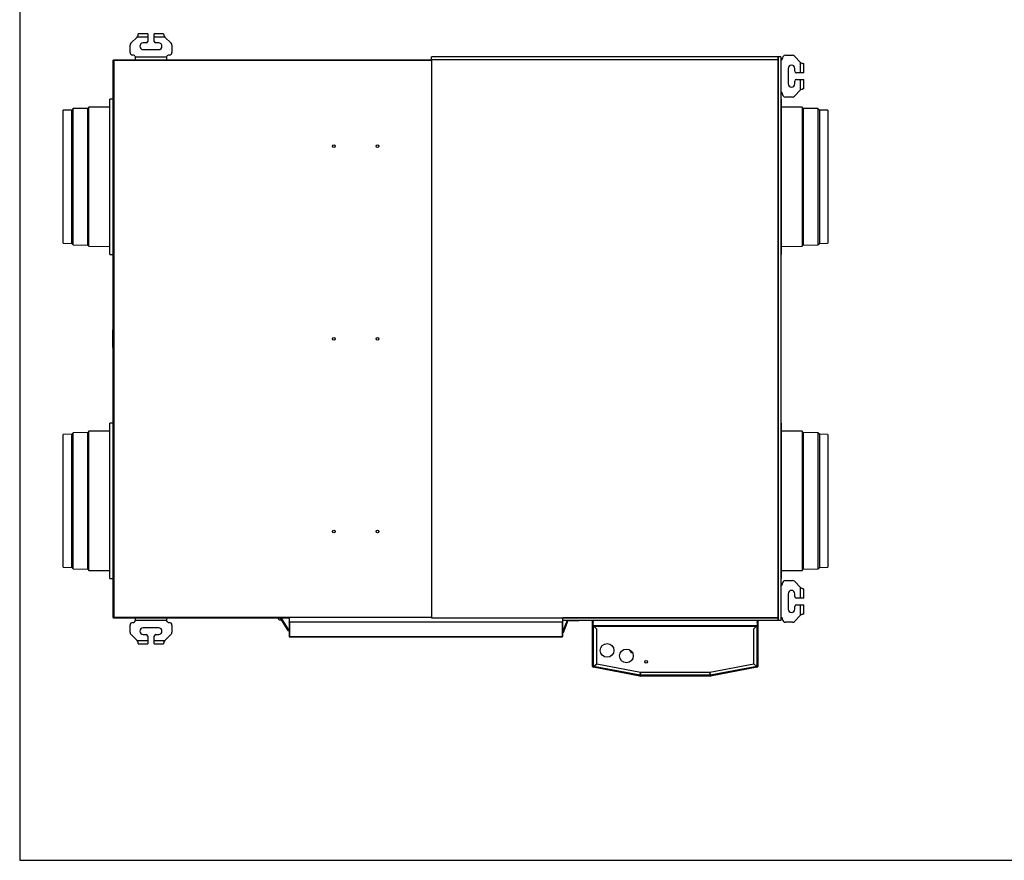
# Model space of a CAD drawing. Units: millimetres. Extents: x 976 to 4552, y 3296 to 5903.
# Drawn here: x 976 to 2764, y 3320 to 4846 of the extents above; entities that cross this region are included whole.
import ezdxf

# ---------------------------------------------------------------- set-up
doc = ezdxf.new("R2010")
doc.units = ezdxf.units.MM
doc.layers.get('0').update_dxf_attribs({"true_color": 0xffffff})
doc.layers.add('FORMAT', color=7, linetype='Continuous', true_color=0xffffff)

msp = doc.modelspace()

# ---------------------------------------------------------------- linework, layer by layer
at = {"color": 7, "linetype": 'Continuous', "lineweight": 30, "true_color": 0xffffff}
for p, q in [((1178.369, 4803.458), (1189.776, 4814.484)), ((1189.776, 4814.484), (1190.93, 4816.664)), ((1208.844, 4814.484), (1189.776, 4814.484)), ((1191.844, 4819.806), (1191.844, 4820.484)), ((1208.844, 4820.484), (1191.844, 4820.484)), ((1208.844, 4820.484), (1208.844, 4814.484)), ((1208.844, 4814.484), (1208.844, 4806.984)), ((1220.844, 4814.484), (1220.844, 4820.484)), ((1237.844, 4820.484), (1220.844, 4820.484)), ((1220.844, 4806.984), (1220.844, 4814.484)), ((1239.913, 4814.484), (1220.844, 4814.484)), ((1237.844, 4820.484), (1237.844, 4819.806)), ((1238.759, 4816.664), (1239.913, 4814.484)), ((1239.913, 4814.484), (1251.32, 4803.458)), ((1176.844, 4786.984), (1176.844, 4799.863)), ((1205.844, 4803.984), (1200.844, 4803.984)), ((1200.844, 4791.984), (1228.844, 4791.984)), ((1228.844, 4803.984), (1223.844, 4803.984)), ((1252.844, 4799.863), (1252.844, 4786.984)), ((1146.652, 4773.697), (1724.444, 4773.697)), ((1146.652, 4773.697), (1146.652, 4772.897)), ((1186.542, 4778.697), (1243.147, 4778.697)), ((1186.844, 4773.697), (1186.844, 4775.455)), ((1242.844, 4775.455), (1242.844, 4773.697)), ((1724.444, 4773.697), (1724.444, 4778.697)), ((2353.444, 4778.697), (1724.444, 4778.697)), ((2353.444, 4773.697), (1724.444, 4773.697)), ((1724.444, 4773.697), (1724.444, 3759.897)), ((2358.444, 4778.697), (2353.444, 4778.697)), ((2353.444, 4778.697), (2353.444, 3754.897)), ((2353.444, 4773.697), (2353.444, 4778.697)), ((2353.444, 3759.897), (2353.444, 4773.697)), ((2358.444, 4778.697), (2358.444, 3754.897)), ((2366.732, 4781.697), (2379.611, 4781.697)), ((2383.206, 4780.172), (2394.232, 4768.766)), ((1145.844, 4772.89), (1145.844, 3760.704)), ((1145.844, 4772.89), (1146.644, 4772.89)), ((1147.444, 4772.097), (1147.444, 3761.497)), ((2371.732, 4757.697), (2371.732, 4729.697)), ((2383.732, 4752.697), (2383.732, 4757.697)), ((2394.232, 4749.697), (2394.232, 4768.766)), ((2394.232, 4768.766), (2396.412, 4767.612)), ((2399.554, 4766.697), (2400.232, 4766.697)), ((2400.232, 4749.697), (2400.232, 4766.697)), ((2394.232, 4749.697), (2386.732, 4749.697)), ((2400.232, 4749.697), (2394.232, 4749.697)), ((2383.732, 4729.697), (2383.732, 4734.697)), ((2386.732, 4737.697), (2394.232, 4737.697)), ((2394.232, 4718.628), (2394.232, 4737.697)), ((2394.232, 4737.697), (2400.232, 4737.697)), ((2400.232, 4720.697), (2399.554, 4720.697)), ((2400.232, 4720.697), (2400.232, 4737.697)), ((1145.844, 4702.207), (1140.344, 4702.122)), ((1140.344, 4561.097), (1140.344, 4702.122)), ((2358.944, 4702.122), (2358.444, 4702.13)), ((2358.944, 4702.122), (2358.944, 4561.097)), ((2379.611, 4705.697), (2366.732, 4705.697)), ((2394.232, 4718.628), (2383.206, 4707.222)), ((2396.412, 4719.782), (2394.232, 4718.628)), ((1073.617, 4684.87), (1070.844, 4682.097)), ((1100.344, 4685.097), (1073.617, 4684.87)), ((1073.617, 4561.097), (1073.617, 4684.87)), ((1102.105, 4687.358), (1100.344, 4685.097)), ((1100.344, 4561.097), (1100.344, 4685.097)), ((1140.344, 4687.597), (1102.105, 4687.358)), ((1102.105, 4561.097), (1102.105, 4687.358)), ((2397.184, 4687.358), (2358.944, 4687.597)), ((2398.945, 4685.097), (2397.184, 4687.358)), ((2397.184, 4687.358), (2397.184, 4561.097)), ((2425.672, 4684.87), (2398.945, 4685.097)), ((2398.945, 4685.097), (2398.945, 4561.097)), ((2428.445, 4682.097), (2425.672, 4684.87)), ((2425.672, 4684.87), (2425.672, 4561.097)), ((1070.844, 4682.097), (1055.344, 4681.847)), ((1055.344, 4561.097), (1055.344, 4681.847)), ((1070.844, 4561.097), (1070.844, 4682.097)), ((2443.944, 4681.847), (2428.445, 4682.097)), ((2428.445, 4682.097), (2428.445, 4561.097)), ((2443.944, 4681.847), (2443.944, 4561.097)), ((1055.344, 4440.347), (1055.344, 4561.097)), ((1070.844, 4440.097), (1070.844, 4561.097)), ((1073.617, 4437.323), (1073.617, 4561.097)), ((1100.344, 4437.097), (1100.344, 4561.097)), ((1102.105, 4434.835), (1102.105, 4561.097)), ((1140.344, 4420.071), (1140.344, 4561.097)), ((2358.944, 4561.097), (2358.944, 4420.071)), ((2397.184, 4561.097), (2397.184, 4434.835)), ((2398.945, 4561.097), (2398.945, 4437.097)), ((2425.672, 4561.097), (2425.672, 4437.323)), ((2428.445, 4561.097), (2428.445, 4440.097)), ((2443.944, 4561.097), (2443.944, 4440.347)), ((1055.344, 4440.347), (1070.844, 4440.097)), ((1070.844, 4440.097), (1073.617, 4437.323)), ((1073.617, 4437.323), (1100.344, 4437.097)), ((1100.344, 4437.097), (1102.105, 4434.835)), ((1102.105, 4434.835), (1140.344, 4434.596)), ((2358.944, 4434.596), (2397.184, 4434.835)), ((2397.184, 4434.835), (2398.945, 4437.097)), ((2398.945, 4437.097), (2425.672, 4437.323)), ((2425.672, 4437.323), (2428.445, 4440.097)), ((2428.445, 4440.097), (2443.944, 4440.347)), ((1140.344, 4420.071), (1145.844, 4419.987)), ((2358.444, 4420.064), (2358.944, 4420.071)), ((1145.044, 4282.797), (1145.044, 4250.797)), ((1145.044, 4282.797), (1145.844, 4282.797)), ((2358.444, 4288.597), (2359.244, 4288.597)), ((2359.244, 4244.597), (2359.244, 4288.597)), ((1145.044, 4250.797), (1145.844, 4250.797)), ((2358.444, 4244.597), (2359.244, 4244.597)), ((1145.844, 4113.607), (1140.344, 4113.522)), ((1140.344, 3972.497), (1140.344, 4113.522)), ((2358.944, 4113.522), (2358.444, 4113.53)), ((2358.944, 4113.522), (2358.944, 4094.628)), ((1073.617, 4096.27), (1070.844, 4093.497)), ((1100.344, 4096.497), (1073.617, 4096.27)), ((1073.617, 3972.497), (1073.617, 4096.27)), ((1102.105, 4098.758), (1100.344, 4096.497)), ((1100.344, 3972.497), (1100.344, 4096.497)), ((1140.344, 4098.997), (1102.105, 4098.758)), ((1102.105, 3972.497), (1102.105, 4098.758)), ((2397.184, 4098.758), (2358.944, 4098.997)), ((2358.944, 4094.628), (2358.944, 3831.471)), ((2398.945, 4096.497), (2397.184, 4098.758)), ((2397.184, 4098.758), (2397.184, 4081.842)), ((2425.672, 4096.27), (2398.945, 4096.497)), ((2398.945, 4096.497), (2398.945, 4079.884)), ((2428.445, 4093.497), (2425.672, 4096.27)), ((2425.672, 4096.27), (2425.672, 4079.688)), ((1070.844, 4093.497), (1055.344, 4093.247)), ((1055.344, 3972.497), (1055.344, 4093.247)), ((1070.844, 3972.497), (1070.844, 4093.497)), ((2397.184, 4081.842), (2397.184, 3846.235)), ((2398.945, 4079.884), (2398.945, 3848.497)), ((2425.672, 4079.688), (2425.672, 3848.723)), ((2443.944, 4093.247), (2428.445, 4093.497)), ((2428.445, 4093.497), (2428.445, 4077.286)), ((2428.445, 4077.286), (2428.445, 3851.497)), ((2443.944, 4093.247), (2443.944, 4077.069)), ((2443.944, 4077.069), (2443.944, 3851.747)), ((1055.344, 3851.747), (1055.344, 3972.497)), ((1070.844, 3851.497), (1070.844, 3972.497)), ((1073.617, 3848.723), (1073.617, 3972.497)), ((1100.344, 3848.497), (1100.344, 3972.497)), ((1102.105, 3846.235), (1102.105, 3972.497)), ((1140.344, 3831.471), (1140.344, 3972.497)), ((1055.344, 3851.747), (1070.844, 3851.497)), ((1070.844, 3851.497), (1073.617, 3848.723)), ((1073.617, 3848.723), (1100.344, 3848.497)), ((1100.344, 3848.497), (1102.105, 3846.235)), ((1102.105, 3846.235), (1140.344, 3845.996)), ((2358.944, 3845.996), (2397.184, 3846.235)), ((2397.184, 3846.235), (2398.945, 3848.497)), ((2398.945, 3848.497), (2425.672, 3848.723)), ((2425.672, 3848.723), (2428.445, 3851.497)), ((2428.445, 3851.497), (2443.944, 3851.747)), ((1140.344, 3831.471), (1145.844, 3831.387)), ((2358.444, 3831.464), (2358.944, 3831.471)), ((2366.732, 3827.897), (2379.611, 3827.897)), ((2383.206, 3826.372), (2394.232, 3814.966)), ((2394.232, 3795.897), (2394.232, 3814.966)), ((2394.232, 3814.966), (2396.412, 3813.812)), ((2399.554, 3812.897), (2400.232, 3812.897)), ((2400.232, 3795.897), (2400.232, 3812.897)), ((2371.732, 3803.897), (2371.732, 3775.897)), ((2383.732, 3798.897), (2383.732, 3803.897)), ((2394.232, 3795.897), (2386.732, 3795.897)), ((2400.232, 3795.897), (2394.232, 3795.897)), ((2383.732, 3775.897), (2383.732, 3780.897)), ((2386.732, 3783.897), (2394.232, 3783.897)), ((2394.232, 3764.828), (2394.232, 3783.897)), ((2394.232, 3783.897), (2400.232, 3783.897)), ((2400.232, 3766.897), (2400.232, 3783.897)), ((1145.844, 3760.704), (1146.644, 3760.704)), ((1146.652, 3759.897), (1146.652, 3760.697)), ((1146.652, 3759.897), (1465.544, 3759.897)), ((1243.147, 3754.897), (1186.542, 3754.897)), ((1186.844, 3758.138), (1186.844, 3759.897)), ((1242.844, 3759.897), (1242.844, 3758.138)), ((1449.77, 3758.114), (1461.932, 3738.592)), ((1464.054, 3739.914), (1451.892, 3759.436)), ((1465.544, 3761.1), (1465.544, 3752.897)), ((1724.444, 3759.897), (2353.444, 3759.897)), ((1962.144, 3759.897), (1962.144, 3752.897)), ((1970.409, 3754.897), (1962.144, 3734.442)), ((1962.444, 3754.897), (1962.444, 3759.897)), ((2353.444, 3759.897), (1962.444, 3759.897)), ((2353.444, 3754.897), (1962.444, 3754.897)), ((1972.026, 3754.897), (1963.212, 3733.079)), ((1973.844, 3754.397), (1973.844, 3754.897)), ((1991.844, 3754.397), (1991.844, 3754.897)), ((2015.844, 3754.197), (2015.844, 3754.897)), ((2016.644, 3754.897), (2016.644, 3754.197)), ((2316.644, 3754.197), (2316.644, 3754.897)), ((2317.444, 3754.897), (2317.444, 3754.197)), ((2353.444, 3754.897), (2353.444, 3759.897)), ((2358.444, 3754.897), (2353.444, 3754.897)), ((2394.232, 3764.828), (2383.206, 3753.422)), ((2396.412, 3765.982), (2394.232, 3764.828)), ((2400.232, 3766.897), (2399.554, 3766.897)), ((1176.844, 3733.73), (1176.844, 3746.609)), ((1228.844, 3741.609), (1200.844, 3741.609)), ((1252.844, 3746.609), (1252.844, 3733.73)), ((1465.544, 3752.897), (1962.144, 3752.897)), ((1466.344, 3752.097), (1465.544, 3752.097)), ((1465.544, 3752.097), (1465.544, 3726.097)), ((1466.344, 3752.097), (1466.344, 3752.897)), ((1466.344, 3752.097), (1466.344, 3726.097)), ((1466.352, 3740.237), (1466.344, 3740.224)), ((1961.337, 3752.097), (1466.352, 3752.097)), ((1466.352, 3752.097), (1466.352, 3726.097)), ((1961.337, 3752.097), (1961.337, 3726.097)), ((1961.344, 3752.097), (1961.344, 3752.897)), ((1961.344, 3752.097), (1962.144, 3752.097)), ((1961.344, 3752.097), (1961.344, 3726.097)), ((1962.144, 3752.097), (1962.144, 3726.097)), ((1991.844, 3754.397), (1973.844, 3754.397)), ((2016.644, 3754.197), (2015.844, 3754.197)), ((2015.844, 3754.197), (2015.844, 3746.697)), ((2015.844, 3746.697), (2016.644, 3746.697)), ((2016.644, 3746.697), (2016.644, 3754.197)), ((2016.744, 3753.582), (2017.545, 3753.582)), ((2016.744, 3751.582), (2016.744, 3753.582)), ((2017.545, 3751.582), (2016.744, 3751.582)), ((2016.744, 3746.309), (2016.744, 3751.582)), ((2016.744, 3745.582), (2018.344, 3745.582)), ((2016.744, 3671.783), (2016.744, 3745.582)), ((2017.444, 3745.897), (2018.044, 3745.897)), ((2017.545, 3753.582), (2017.545, 3751.582)), ((2017.545, 3745.897), (2017.545, 3751.582)), ((2018.044, 3745.897), (2018.044, 3745.582)), ((2018.044, 3745.897), (2315.244, 3745.897)), ((2018.344, 3671.848), (2018.344, 3745.582)), ((2018.344, 3745.582), (2018.544, 3745.582)), ((2024.044, 3740.082), (2018.544, 3745.582)), ((2024.044, 3740.082), (2024.044, 3676.579)), ((2314.744, 3745.582), (2309.244, 3740.082)), ((2309.244, 3676.579), (2309.244, 3740.082)), ((2314.744, 3745.582), (2314.944, 3745.582)), ((2314.944, 3745.582), (2314.944, 3671.848)), ((2314.944, 3745.582), (2316.544, 3745.582)), ((2315.244, 3745.582), (2315.244, 3745.897)), ((2315.844, 3745.897), (2315.244, 3745.897)), ((2315.744, 3753.582), (2316.544, 3753.582)), ((2315.744, 3751.582), (2315.744, 3753.582)), ((2316.544, 3751.582), (2315.744, 3751.582)), ((2315.744, 3751.582), (2315.744, 3745.897)), ((2316.544, 3753.582), (2316.544, 3751.582)), ((2316.544, 3751.582), (2316.544, 3746.309)), ((2316.544, 3745.582), (2316.544, 3671.783)), ((2317.444, 3754.197), (2316.644, 3754.197)), ((2316.644, 3746.697), (2316.644, 3754.197)), ((2317.444, 3746.697), (2316.644, 3746.697)), ((2317.444, 3746.697), (2317.444, 3754.197)), ((2379.611, 3751.897), (2366.732, 3751.897)), ((1189.776, 3719.109), (1178.369, 3730.135)), ((1189.776, 3719.109), (1208.844, 3719.109)), ((1190.93, 3716.929), (1189.776, 3719.109)), ((1200.844, 3729.609), (1205.844, 3729.609)), ((1208.844, 3726.609), (1208.844, 3719.109)), ((1208.844, 3719.109), (1208.844, 3713.109)), ((1220.844, 3719.109), (1220.844, 3726.609)), ((1220.844, 3719.109), (1239.913, 3719.109)), ((1220.844, 3713.109), (1220.844, 3719.109)), ((1223.844, 3729.609), (1228.844, 3729.609)), ((1239.913, 3719.109), (1238.759, 3716.929)), ((1251.32, 3730.135), (1239.913, 3719.109)), ((1465.544, 3726.097), (1466.344, 3726.097)), ((1466.352, 3726.097), (1467.352, 3726.097)), ((1467.352, 3726.097), (1960.337, 3726.097)), ((1467.352, 3725.247), (1467.352, 3726.097)), ((1467.352, 3725.247), (1960.337, 3725.247)), ((1960.337, 3726.097), (1961.337, 3726.097)), ((1960.337, 3726.097), (1960.337, 3725.247)), ((1961.344, 3734.227), (1961.337, 3734.236)), ((1962.144, 3726.097), (1961.344, 3726.097)), ((1191.844, 3713.109), (1191.844, 3713.787)), ((1191.844, 3713.109), (1208.844, 3713.109)), ((1220.844, 3713.109), (1237.844, 3713.109)), ((1237.844, 3713.787), (1237.844, 3713.109)), ((2088.044, 3696.847), (2088.965, 3696.98)), ((2016.744, 3671.783), (2017.545, 3671.783)), ((2018.197, 3670.997), (2018.05, 3670.211)), ((2102.777, 3654.324), (2018.05, 3670.211)), ((2024.044, 3676.579), (2018.344, 3671.848)), ((2018.408, 3671.771), (2024.108, 3676.502)), ((2103.023, 3655.906), (2018.408, 3671.771)), ((2018.75, 3672.184), (2018.814, 3672.107)), ((2024.108, 3676.502), (2103.553, 3661.606)), ((2229.736, 3661.606), (2309.181, 3676.502)), ((2314.881, 3671.771), (2230.266, 3655.906)), ((2315.239, 3670.211), (2230.511, 3654.324)), ((2309.181, 3676.502), (2314.881, 3671.771)), ((2314.944, 3671.848), (2309.244, 3676.579)), ((2314.475, 3672.107), (2314.539, 3672.184)), ((2315.239, 3670.211), (2315.092, 3670.997)), ((2315.744, 3671.783), (2316.544, 3671.783)), ((2102.777, 3654.324), (2102.925, 3655.11)), ((2103.041, 3655.097), (2102.906, 3655.123)), ((2103.553, 3661.606), (2103.023, 3655.906)), ((2103.044, 3655.097), (2103.044, 3656.137)), ((2103.072, 3655.097), (2103.072, 3654.297)), ((2230.217, 3654.297), (2103.072, 3654.297)), ((2103.123, 3655.897), (2103.652, 3661.597)), ((2230.166, 3655.897), (2103.123, 3655.897)), ((2103.652, 3661.597), (2229.637, 3661.597)), ((2229.637, 3661.597), (2230.166, 3655.897)), ((2230.266, 3655.906), (2229.736, 3661.606)), ((2230.217, 3654.297), (2230.217, 3655.097)), ((2230.244, 3656.137), (2230.244, 3655.097)), ((2230.383, 3655.123), (2230.248, 3655.097)), ((2230.364, 3655.11), (2230.511, 3654.324))]:
    msp.add_line(p, q, dxfattribs=at)
at = {"color": 8, "linetype": 'Continuous', "lineweight": 30, "true_color": 0x808080}
for p, q in [((1724.444, 4772.097), (1147.444, 4772.097)), ((1147.444, 3761.497), (1724.444, 3761.497)), ((2017.444, 3745.897), (2017.444, 3745.582)), ((2313.459, 3744.297), (2019.83, 3744.297)), ((2315.844, 3745.897), (2315.844, 3745.582)), ((1961.344, 3733.28), (1961.337, 3733.275)), ((1962.144, 3733.51), (1963.212, 3733.079)), ((2103.096, 3656.697), (2103.197, 3656.697)), ((2230.092, 3656.697), (2230.192, 3656.697))]:
    msp.add_line(p, q, dxfattribs=at)
at = {"color": 7, "linetype": 'Continuous', "lineweight": 30, "true_color": 0xffffff}
for points in [[(1448.66, 3759.897), (1448.671, 3759.878), (1448.836, 3759.614), (1449.036, 3759.293), (1449.265, 3758.926), (1449.513, 3758.528), (1449.77, 3758.114)], [(1449.344, 3756.4), (1450.199, 3756.514), (1450.68, 3756.654)], [(1451.892, 3759.436), (1451.634, 3759.85), (1451.605, 3759.897)]]:
    msp.add_lwpolyline(points, dxfattribs=at)
at = {"color": 8, "linetype": 'Continuous', "lineweight": 30, "true_color": 0x808080}
for points in [[(1449.77, 3758.114), (1449.851, 3758.164), (1450.081, 3758.307), (1450.425, 3758.522), (1450.831, 3758.775), (1451.237, 3759.028), (1451.582, 3759.242), (1451.812, 3759.385), (1451.892, 3759.436)], [(1461.932, 3738.592), (1462.013, 3738.643), (1462.243, 3738.786), (1462.587, 3739), (1462.993, 3739.253), (1463.399, 3739.506), (1463.743, 3739.721), (1463.973, 3739.864), (1464.054, 3739.914)]]:
    msp.add_lwpolyline(points, dxfattribs=at)
at = {"color": 7, "linetype": 'Continuous', "lineweight": 30, "true_color": 0xffffff}
for centre, radius in [((1546.745, 4616.797), 2.5), ((1626.074, 4616.797), 2.5), ((1546.745, 4266.797), 2.5), ((1626.074, 4266.797), 2.5), ((1546.745, 3916.797), 2.5), ((1626.074, 3916.797), 2.5), ((2043.044, 3700.897), 12.5), ((2078.044, 3690.897), 12.5), ((2114.044, 3680.097), 2.25)]:
    msp.add_circle(centre, radius, dxfattribs=at)
for centre, radius, start, end in [((1181.844, 4799.863), 5, 134.028978, 180), ((1200.844, 4797.984), 6, 90, 270), ((1205.844, 4806.984), 3, 270, 0), ((1223.844, 4806.984), 3, 180, 270), ((1228.844, 4797.984), 6, 270, 90), ((1247.844, 4799.863), 5, 0, 45.971022), ((1181.844, 4786.984), 5, 180, 270), ((1181.844, 4776.984), 5, 20.027907, 90), ((1247.844, 4776.984), 5, 90, 159.972093), ((1247.844, 4786.984), 5, 270, 0), ((2356.732, 4776.697), 5, 290.027907, 0), ((2366.732, 4776.697), 5, 90, 180), ((2379.611, 4776.697), 5, 44.028978, 90), ((2377.732, 4757.697), 6, 0, 180), ((2386.732, 4752.697), 3, 180, 270), ((2377.732, 4729.697), 6, 180, 0), ((2386.732, 4734.697), 3, 90, 180), ((2356.732, 4710.697), 5, 0, 69.972093), ((2366.732, 4710.697), 5, 180, 270), ((2379.611, 4710.697), 5, 270, 315.971022), ((2366.732, 3822.897), 5, 90, 180), ((2379.611, 3822.897), 5, 44.028978, 90), ((2356.732, 3822.897), 5, 290.027907, 0), ((2377.732, 3803.897), 6, 0, 180), ((2386.732, 3798.897), 3, 180, 270), ((2377.732, 3775.897), 6, 180, 0), ((2386.732, 3780.897), 3, 90, 180), ((1181.844, 3756.609), 5, 270, 339.972093), ((1247.844, 3756.609), 5, 200.027907, 270), ((1449.509, 3760.897), 4.5, 192.839588, 267.898684), ((1449.179, 3760.897), 4.5, 321.800691, 347.160412), ((2356.732, 3756.897), 5, 0, 69.972093), ((2366.732, 3756.897), 5, 180, 270), ((1181.844, 3746.609), 5, 90, 180), ((1200.844, 3735.609), 6, 90, 270), ((1228.844, 3735.609), 6, 270, 90), ((1247.844, 3746.609), 5, 0, 90), ((1465.115, 3740.575), 3.75, 211.922572, 276.574959), ((1465.115, 3740.575), 1.25, 211.922572, 290.090804), ((2017.444, 3746.697), 1.6, 180, 244.05552), ((2017.444, 3746.697), 0.8, 180, 270), ((2315.844, 3746.697), 0.8, 270, 0), ((2315.844, 3746.697), 1.6, 295.94448, 0), ((2379.611, 3756.897), 5, 270, 315.971022), ((1181.844, 3733.73), 5, 180, 225.971022), ((1205.844, 3726.609), 3, 0, 90), ((1223.844, 3726.609), 3, 90, 180), ((1247.844, 3733.73), 5, 314.028978, 0), ((1466.394, 3726.097), 0.85, 180, 0), ((1466.394, 3726.097), 0.05, 180, 0), ((1961.294, 3726.097), 0.85, 180, 0), ((1961.294, 3726.097), 0.05, 180, 0), ((1961.812, 3733.645), 1.51, 282.737328, 338), ((2088.044, 3700.097), 3.25, 158.783087, 270), ((2018.344, 3671.783), 1.6, 180, 259.380345), ((2018.344, 3671.783), 0.8, 180, 259.380345), ((2314.944, 3671.783), 0.8, 280.619655, 0), ((2314.944, 3671.783), 1.6, 280.619655, 0), ((2103.072, 3655.897), 1.6, 259.380345, 270), ((2103.072, 3655.897), 0.8, 259.380345, 270), ((2230.217, 3655.897), 0.8, 270, 280.619655), ((2230.217, 3655.897), 1.6, 270, 280.619655)]:
    msp.add_arc(centre, radius, start, end, dxfattribs=at)
for points in [[(1190.93, 4816.664), (1191.191, 4817.245), (1191.59, 4818.132), (1191.805, 4819.181), (1191.831, 4819.588), (1191.844, 4819.806)], [(1237.844, 4819.806), (1237.876, 4819.581), (1237.936, 4819.153), (1238.155, 4818.094), (1238.527, 4817.214), (1238.759, 4816.664)], [(1147.444, 4772.097), (1147.385, 4772.285), (1147.266, 4772.663), (1147.087, 4773.159), (1146.909, 4773.522), (1146.763, 4773.68), (1146.678, 4773.693), (1146.652, 4773.697)], [(1186.844, 4775.455), (1186.818, 4776.025), (1186.77, 4777.048), (1186.612, 4778.191), (1186.542, 4778.697)], [(1243.147, 4778.697), (1243.062, 4778.065), (1242.908, 4776.919), (1242.864, 4775.908), (1242.844, 4775.455)], [(1145.844, 4772.89), (1145.864, 4772.83), (1145.903, 4772.711), (1146.206, 4772.532), (1146.647, 4772.354), (1147.091, 4772.208), (1147.362, 4772.123), (1147.444, 4772.097)], [(1146.644, 4772.89), (1146.659, 4772.817), (1146.687, 4772.677), (1146.893, 4772.47), (1147.157, 4772.278), (1147.354, 4772.154), (1147.444, 4772.097)], [(1147.444, 4772.097), (1147.372, 4772.212), (1147.232, 4772.434), (1147.025, 4772.703), (1146.833, 4772.868), (1146.709, 4772.888), (1146.652, 4772.897)], [(2396.412, 4767.612), (2396.993, 4767.35), (2397.88, 4766.951), (2398.929, 4766.736), (2399.336, 4766.71), (2399.554, 4766.697)], [(2399.554, 4720.697), (2399.328, 4720.665), (2398.901, 4720.605), (2397.841, 4720.386), (2396.962, 4720.014), (2396.412, 4719.782)], [(2396.412, 3813.812), (2396.993, 3813.55), (2397.88, 3813.151), (2398.929, 3812.936), (2399.336, 3812.91), (2399.554, 3812.897)], [(1147.444, 3761.497), (1147.256, 3761.437), (1146.878, 3761.318), (1146.382, 3761.139), (1146.02, 3760.961), (1145.861, 3760.815), (1145.848, 3760.73), (1145.844, 3760.704)], [(1147.444, 3761.497), (1147.329, 3761.424), (1147.107, 3761.284), (1146.839, 3761.077), (1146.673, 3760.885), (1146.654, 3760.761), (1146.644, 3760.704)], [(1146.652, 3759.897), (1146.711, 3759.916), (1146.83, 3759.955), (1147.009, 3760.258), (1147.187, 3760.699), (1147.333, 3761.143), (1147.418, 3761.414), (1147.444, 3761.497)], [(1146.652, 3760.697), (1146.724, 3760.711), (1146.864, 3760.739), (1147.071, 3760.945), (1147.263, 3761.209), (1147.387, 3761.406), (1147.444, 3761.497)], [(1186.542, 3754.897), (1186.627, 3755.528), (1186.781, 3756.674), (1186.825, 3757.685), (1186.844, 3758.138)], [(1242.844, 3758.138), (1242.871, 3757.568), (1242.919, 3756.545), (1243.077, 3755.403), (1243.147, 3754.897)], [(2399.554, 3766.897), (2399.328, 3766.865), (2398.901, 3766.805), (2397.841, 3766.586), (2396.962, 3766.214), (2396.412, 3765.982)], [(1465.544, 3752.097), (1465.556, 3752.201), (1465.581, 3752.411), (1465.766, 3752.676), (1466.03, 3752.861), (1466.24, 3752.885), (1466.344, 3752.897)], [(1466.344, 3752.897), (1466.345, 3752.885), (1466.346, 3752.861), (1466.348, 3752.676), (1466.35, 3752.411), (1466.351, 3752.201), (1466.352, 3752.097)], [(1961.337, 3752.097), (1961.338, 3752.201), (1961.339, 3752.411), (1961.341, 3752.676), (1961.343, 3752.861), (1961.344, 3752.885), (1961.344, 3752.897)], [(1961.344, 3752.897), (1961.449, 3752.885), (1961.659, 3752.861), (1961.923, 3752.676), (1962.108, 3752.411), (1962.132, 3752.201), (1962.144, 3752.097)], [(1191.844, 3713.787), (1191.813, 3714.013), (1191.753, 3714.44), (1191.534, 3715.5), (1191.162, 3716.379), (1190.93, 3716.929)], [(1238.759, 3716.929), (1238.498, 3716.348), (1238.099, 3715.461), (1237.884, 3714.412), (1237.858, 3714.005), (1237.844, 3713.787)], [(2018.344, 3671.848), (2018.135, 3671.843), (2017.716, 3671.832), (2017.187, 3671.816), (2016.817, 3671.799), (2016.769, 3671.789), (2016.744, 3671.783)], [(2018.05, 3670.211), (2018.059, 3670.233), (2018.079, 3670.278), (2018.163, 3670.639), (2018.276, 3671.156), (2018.364, 3671.566), (2018.408, 3671.771)], [(2314.881, 3671.771), (2314.925, 3671.566), (2315.012, 3671.156), (2315.126, 3670.639), (2315.21, 3670.278), (2315.23, 3670.233), (2315.239, 3670.211)], [(2316.544, 3671.783), (2316.52, 3671.789), (2316.472, 3671.799), (2316.102, 3671.816), (2315.573, 3671.832), (2315.154, 3671.843), (2314.944, 3671.848)], [(2103.023, 3655.906), (2102.988, 3655.699), (2102.919, 3655.285), (2102.834, 3654.763), (2102.778, 3654.397), (2102.778, 3654.348), (2102.777, 3654.324)], [(2103.072, 3654.297), (2103.077, 3654.321), (2103.085, 3654.369), (2103.097, 3654.739), (2103.11, 3655.268), (2103.118, 3655.687), (2103.123, 3655.897)], [(2230.166, 3655.897), (2230.171, 3655.687), (2230.179, 3655.268), (2230.191, 3654.739), (2230.204, 3654.369), (2230.212, 3654.321), (2230.217, 3654.297)], [(2230.511, 3654.324), (2230.511, 3654.348), (2230.51, 3654.397), (2230.455, 3654.763), (2230.37, 3655.285), (2230.3, 3655.699), (2230.266, 3655.906)]]:
    msp.add_open_spline(points, degree=3, dxfattribs=at)
at = {"layer": 'FORMAT', "color": 7, "lineweight": 30, "true_color": 0xffffff}
msp.add_line((976.455, 5902.666), (976.455, 3319.666), dxfattribs=at)
at = {"layer": 'FORMAT', "linetype": 'Continuous', "lineweight": 30}
msp.add_line((976.455, 3319.666), (4531.455, 3319.666), dxfattribs=at)

doc.saveas('drawing.dxf')
